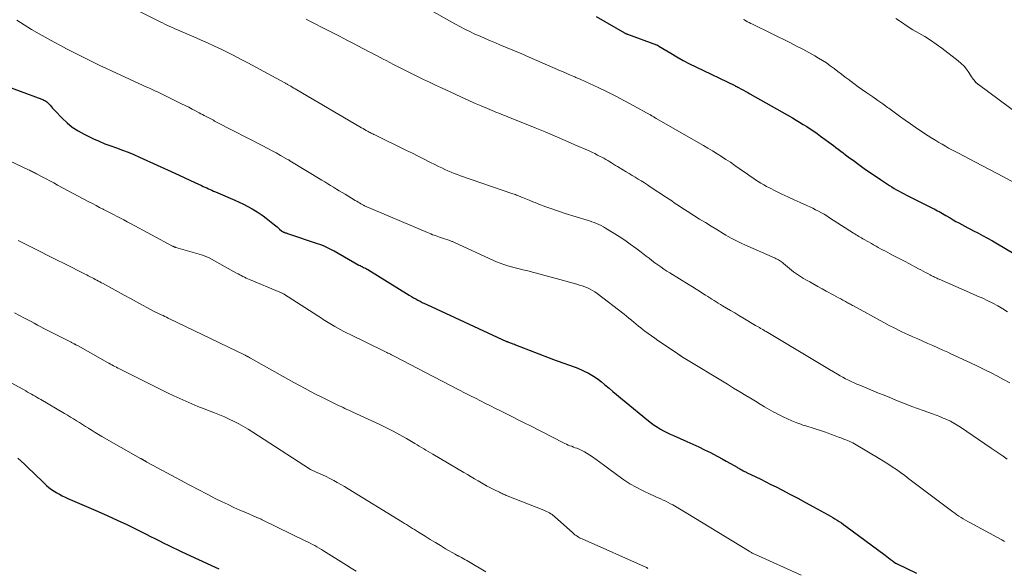
# Model space of a CAD drawing. Units: feet. Extents: x 1940000 to 1945031, y 505000 to 510004.
# Drawn here: x 1940500 to 1940667, y 505446 to 505539 of the extents above; entities that cross this region are included whole.
import ezdxf

# ---------------------------------------------------------------- set-up
doc = ezdxf.new("R2010")
doc.units = ezdxf.units.FT
doc.header["$LTSCALE"] = 100
doc.header["$MEASUREMENT"] = 0
doc.layers.add('CONTOUR INDEX', color=32, linetype='Continuous', lineweight=25)
doc.layers.add('CONTOUR INTERMEDIATE', color=40, linetype='Continuous', lineweight=15)

msp = doc.modelspace()

# ---------------------------------------------------------------- linework, layer by layer
at = {"layer": 'CONTOUR INDEX', "flags": 128}
for points, elevation in [([(1940597.33, 505539.24), (1940602.11, 505536.51), (1940602.18, 505536.47), (1940602.24, 505536.44), (1940602.31, 505536.41), (1940602.37, 505536.37), (1940602.44, 505536.34), (1940602.5, 505536.31), (1940602.57, 505536.29), (1940602.64, 505536.26), (1940607.53, 505534.47), (1940607.59, 505534.45), (1940607.64, 505534.43), (1940607.7, 505534.4), (1940607.75, 505534.38), (1940607.8, 505534.35), (1940607.86, 505534.32), (1940607.91, 505534.29), (1940607.96, 505534.26), (1940609.95, 505533.05), (1940611, 505532.43), (1940612.06, 505531.83), (1940613.15, 505531.26), (1940614.24, 505530.72), (1940620.81, 505527.56), (1940620.88, 505527.52), (1940620.95, 505527.49), (1940621.02, 505527.46), (1940621.09, 505527.42), (1940621.16, 505527.39), (1940621.22, 505527.36), (1940621.29, 505527.32), (1940621.36, 505527.29), (1940621.95, 505526.97), (1940622.31, 505526.78), (1940622.67, 505526.58), (1940623.03, 505526.38), (1940623.39, 505526.18), (1940630.59, 505522.08), (1940631.2, 505521.73), (1940631.81, 505521.37), (1940632.42, 505520.99), (1940633.02, 505520.62), (1940633.61, 505520.23), (1940634.2, 505519.83), (1940634.78, 505519.42), (1940635.36, 505519), (1940637.53, 505517.39), (1940637.94, 505517.08), (1940638.36, 505516.77), (1940638.78, 505516.45), (1940639.19, 505516.14), (1940639.61, 505515.83), (1940640.03, 505515.51), (1940640.45, 505515.2), (1940640.87, 505514.9), (1940641.84, 505514.19), (1940642.75, 505513.54), (1940643.67, 505512.89), (1940644.59, 505512.26), (1940645.52, 505511.64), (1940647.04, 505510.65), (1940647.45, 505510.39), (1940647.85, 505510.14), (1940648.26, 505509.9), (1940648.68, 505509.67), (1940649.1, 505509.44), (1940649.52, 505509.22), (1940649.95, 505509), (1940650.37, 505508.78), (1940654.34, 505506.8), (1940654.63, 505506.66), (1940654.92, 505506.51), (1940655.2, 505506.36), (1940655.48, 505506.2), (1940655.76, 505506.05), (1940656.04, 505505.89), (1940656.32, 505505.73), (1940656.6, 505505.57), (1940657.33, 505505.13), (1940657.82, 505504.84), (1940658.31, 505504.56), (1940658.8, 505504.28), (1940659.3, 505504.01), (1940659.8, 505503.75), (1940660.3, 505503.48), (1940660.8, 505503.22), (1940661.31, 505502.96), (1940662, 505502.61), (1940662.84, 505502.17), (1940663.68, 505501.71), (1940664.51, 505501.24), (1940665.33, 505500.76), (1940668.1, 505499.11)], 860), ([(1940492.26, 505529.31), (1940503.35, 505525.26), (1940503.53, 505525.18), (1940503.7, 505525.1), (1940503.87, 505525.01), (1940504.03, 505524.91), (1940504.19, 505524.8), (1940504.33, 505524.68), (1940504.47, 505524.55), (1940504.6, 505524.41), (1940504.76, 505524.22), (1940504.96, 505523.98), (1940505.17, 505523.74), (1940505.38, 505523.51), (1940505.59, 505523.28), (1940506.77, 505522.03), (1940507.62, 505521.23), (1940508.51, 505520.5), (1940509.48, 505519.88), (1940510.5, 505519.32), (1940512.12, 505518.56), (1940513.07, 505518.13), (1940514.04, 505517.72), (1940515.02, 505517.34), (1940516.01, 505516.99), (1940517, 505516.63), (1940517.98, 505516.26), (1940518.95, 505515.86), (1940519.92, 505515.44), (1940525.9, 505512.73), (1940526.75, 505512.34), (1940527.6, 505511.95), (1940528.45, 505511.55), (1940529.3, 505511.15), (1940530.41, 505510.62), (1940530.7, 505510.48), (1940530.99, 505510.34), (1940531.29, 505510.21), (1940531.58, 505510.08), (1940531.88, 505509.96), (1940532.17, 505509.83), (1940532.47, 505509.7), (1940532.76, 505509.57), (1940536.07, 505508.14), (1940536.81, 505507.81), (1940537.55, 505507.46), (1940538.27, 505507.08), (1940538.98, 505506.69), (1940539.31, 505506.51), (1940539.84, 505506.18), (1940540.37, 505505.85), (1940540.87, 505505.48), (1940541.37, 505505.11), (1940542.77, 505503.98), (1940542.99, 505503.8), (1940543.22, 505503.61), (1940543.44, 505503.43), (1940543.66, 505503.24), (1940543.99, 505502.95), (1940544.05, 505502.91), (1940544.1, 505502.86), (1940544.17, 505502.82), (1940544.23, 505502.79), (1940544.29, 505502.75), (1940544.36, 505502.72), (1940544.43, 505502.7), (1940544.5, 505502.68), (1940544.62, 505502.64), (1940544.75, 505502.6), (1940544.88, 505502.56), (1940545.01, 505502.52), (1940545.14, 505502.47), (1940550.03, 505500.83), (1940550.4, 505500.7), (1940550.77, 505500.56), (1940551.13, 505500.41), (1940551.49, 505500.25), (1940551.84, 505500.08), (1940552.19, 505499.91), (1940552.53, 505499.73), (1940552.88, 505499.54), (1940557.11, 505497.16), (1940557.3, 505497.06), (1940557.5, 505496.96), (1940557.69, 505496.86), (1940557.89, 505496.76), (1940558.17, 505496.62), (1940558.22, 505496.6), (1940558.28, 505496.57), (1940558.33, 505496.54), (1940558.39, 505496.51), (1940558.45, 505496.48), (1940558.5, 505496.45), (1940558.55, 505496.42), (1940558.61, 505496.39), (1940565.63, 505492.06), (1940565.99, 505491.84), (1940566.36, 505491.62), (1940566.73, 505491.41), (1940567.1, 505491.21), (1940567.48, 505491.01), (1940567.85, 505490.82), (1940568.23, 505490.64), (1940568.62, 505490.45), (1940582.14, 505484.21), (1940582.16, 505484.2), (1940582.18, 505484.2), (1940582.19, 505484.19), (1940582.21, 505484.18), (1940582.27, 505484.16), (1940582.29, 505484.15), (1940582.3, 505484.15), (1940582.32, 505484.14), (1940582.33, 505484.13), (1940582.76, 505483.98), (1940582.99, 505483.9), (1940583.22, 505483.81), (1940583.45, 505483.73), (1940583.67, 505483.64), (1940590.06, 505481.17), (1940590.54, 505480.99), (1940591.02, 505480.81), (1940591.5, 505480.64), (1940591.99, 505480.48), (1940592.47, 505480.31), (1940592.95, 505480.14), (1940593.43, 505479.96), (1940593.91, 505479.78), (1940594.81, 505479.42), (1940595.42, 505479.14), (1940596.02, 505478.85), (1940596.6, 505478.51), (1940597.16, 505478.14), (1940597.7, 505477.74), (1940598.24, 505477.34), (1940598.76, 505476.92), (1940599.28, 505476.49), (1940599.52, 505476.29), (1940600.15, 505475.75), (1940600.78, 505475.22), (1940601.42, 505474.68), (1940602.06, 505474.16), (1940606.19, 505470.77), (1940606.68, 505470.39), (1940607.18, 505470.03), (1940607.69, 505469.69), (1940608.22, 505469.37), (1940608.76, 505469.07), (1940609.3, 505468.78), (1940609.86, 505468.51), (1940610.42, 505468.26), (1940612.7, 505467.27), (1940613.71, 505466.82), (1940614.72, 505466.36), (1940615.71, 505465.87), (1940616.7, 505465.37), (1940617.22, 505465.1), (1940617.94, 505464.72), (1940618.66, 505464.34), (1940619.37, 505463.94), (1940620.08, 505463.54), (1940621.2, 505462.89), (1940621.34, 505462.8), (1940621.48, 505462.72), (1940621.63, 505462.64), (1940621.77, 505462.56), (1940621.95, 505462.46), (1940622, 505462.43), (1940622.05, 505462.4), (1940622.1, 505462.37), (1940622.16, 505462.34), (1940622.21, 505462.31), (1940622.26, 505462.29), (1940622.32, 505462.26), (1940622.37, 505462.23), (1940622.45, 505462.2), (1940622.55, 505462.15), (1940622.64, 505462.11), (1940622.73, 505462.06), (1940622.83, 505462.02), (1940624.37, 505461.28), (1940625.24, 505460.86), (1940626.1, 505460.44), (1940626.95, 505460), (1940627.81, 505459.56), (1940628.8, 505459.05), (1940630.15, 505458.34), (1940631.49, 505457.63), (1940632.83, 505456.91), (1940634.17, 505456.19), (1940636.65, 505454.84), (1940637.04, 505454.62), (1940637.42, 505454.4), (1940637.8, 505454.17), (1940638.17, 505453.94), (1940638.54, 505453.7), (1940638.91, 505453.45), (1940639.27, 505453.2), (1940639.62, 505452.94), (1940646.29, 505447.99), (1940646.59, 505447.76), (1940646.89, 505447.54), (1940647.18, 505447.32), (1940647.48, 505447.09), (1940648.05, 505446.67), (1940648.08, 505446.65), (1940648.1, 505446.64), (1940648.11, 505446.63), (1940648.17, 505446.59), (1940648.19, 505446.58), (1940648.21, 505446.57), (1940648.22, 505446.56), (1940648.24, 505446.56), (1940651.65, 505444.94)], 880), ([(1940499.26, 505464.42), (1940499.83, 505463.93), (1940500.38, 505463.42), (1940500.58, 505463.23), (1940501.22, 505462.6), (1940501.86, 505461.99), (1940502.51, 505461.37), (1940503.16, 505460.76), (1940504.16, 505459.82), (1940504.56, 505459.47), (1940504.98, 505459.14), (1940505.41, 505458.84), (1940505.87, 505458.56), (1940506.33, 505458.31), (1940506.81, 505458.06), (1940507.29, 505457.83), (1940507.77, 505457.61), (1940512.89, 505455.41), (1940514.52, 505454.69), (1940516.14, 505453.95), (1940517.75, 505453.18), (1940519.34, 505452.4), (1940521.02, 505451.55), (1940521.77, 505451.17), (1940522.52, 505450.8), (1940523.27, 505450.42), (1940524.03, 505450.04), (1940524.78, 505449.67), (1940525.53, 505449.3), (1940526.29, 505448.94), (1940527.06, 505448.59), (1940532.75, 505445.98), (1940533.36, 505445.68)], 900)]:
    msp.add_lwpolyline(points, dxfattribs=dict(at, elevation=elevation))
at = {"layer": 'CONTOUR INTERMEDIATE', "flags": 128}
for points, elevation in [([(1940519.34, 505540.42), (1940522.97, 505538.58), (1940523.38, 505538.37), (1940523.8, 505538.17), (1940524.22, 505537.97), (1940524.63, 505537.77), (1940525.05, 505537.58), (1940525.48, 505537.39), (1940525.9, 505537.2), (1940526.32, 505537.01), (1940529.1, 505535.82), (1940530.27, 505535.31), (1940531.43, 505534.79), (1940532.59, 505534.25), (1940533.74, 505533.71), (1940534.89, 505533.16), (1940536.03, 505532.59), (1940537.16, 505532), (1940538.29, 505531.4), (1940544.44, 505528.07), (1940544.54, 505528.02), (1940544.63, 505527.97), (1940544.72, 505527.91), (1940544.82, 505527.86), (1940544.91, 505527.8), (1940545.01, 505527.75), (1940545.1, 505527.7), (1940545.2, 505527.64), (1940545.53, 505527.45), (1940545.79, 505527.3), (1940546.06, 505527.15), (1940546.32, 505527), (1940546.58, 505526.85), (1940557.28, 505520.57), (1940557.54, 505520.42), (1940557.8, 505520.27), (1940558.06, 505520.12), (1940558.32, 505519.97), (1940558.54, 505519.85), (1940558.69, 505519.76), (1940558.84, 505519.68), (1940559, 505519.6), (1940559.15, 505519.52), (1940559.3, 505519.44), (1940559.46, 505519.37), (1940559.61, 505519.29), (1940559.77, 505519.22), (1940565.16, 505516.59), (1940566.16, 505516.1), (1940567.16, 505515.6), (1940568.15, 505515.1), (1940569.14, 505514.6), (1940570.1, 505514.11), (1940570.61, 505513.86), (1940571.13, 505513.6), (1940571.66, 505513.36), (1940572.19, 505513.13), (1940572.72, 505512.9), (1940573.26, 505512.69), (1940573.8, 505512.48), (1940574.34, 505512.29), (1940583.2, 505509.23), (1940583.41, 505509.15), (1940583.62, 505509.08), (1940583.83, 505509), (1940584.03, 505508.93), (1940584.24, 505508.85), (1940584.45, 505508.77), (1940584.65, 505508.68), (1940584.85, 505508.6), (1940585.97, 505508.14), (1940586.17, 505508.06), (1940586.37, 505507.97), (1940586.57, 505507.89), (1940586.77, 505507.81), (1940586.97, 505507.73), (1940587.18, 505507.65), (1940587.38, 505507.57), (1940587.58, 505507.49), (1940588.8, 505507.03), (1940589.61, 505506.72), (1940590.43, 505506.43), (1940591.26, 505506.15), (1940592.09, 505505.89), (1940595.79, 505504.75), (1940596.2, 505504.62), (1940596.6, 505504.48), (1940597, 505504.34), (1940597.4, 505504.19), (1940597.8, 505504.02), (1940598.18, 505503.84), (1940598.56, 505503.64), (1940598.92, 505503.43), (1940601.2, 505501.99), (1940602.16, 505501.36), (1940603.11, 505500.71), (1940604.04, 505500.03), (1940604.95, 505499.33), (1940605.79, 505498.68), (1940606.28, 505498.3), (1940606.77, 505497.92), (1940607.27, 505497.55), (1940607.77, 505497.19), (1940608.28, 505496.83), (1940608.79, 505496.48), (1940609.3, 505496.14), (1940609.83, 505495.81), (1940613.07, 505493.8), (1940613.66, 505493.44), (1940614.25, 505493.07), (1940614.83, 505492.71), (1940615.42, 505492.34), (1940615.87, 505492.05), (1940616.23, 505491.83), (1940616.59, 505491.6), (1940616.95, 505491.38), (1940617.3, 505491.15), (1940617.66, 505490.93), (1940618.02, 505490.7), (1940618.38, 505490.48), (1940618.74, 505490.27), (1940619.41, 505489.87), (1940620.1, 505489.45), (1940620.8, 505489.04), (1940621.49, 505488.63), (1940622.19, 505488.21), (1940624.34, 505486.94), (1940624.56, 505486.81), (1940624.77, 505486.68), (1940624.99, 505486.55), (1940625.2, 505486.43), (1940625.47, 505486.27), (1940625.55, 505486.22), (1940625.63, 505486.17), (1940625.72, 505486.13), (1940625.8, 505486.08), (1940625.88, 505486.03), (1940625.96, 505485.98), (1940626.04, 505485.93), (1940626.12, 505485.88), (1940632.35, 505482.15), (1940633.48, 505481.48), (1940634.61, 505480.8), (1940635.74, 505480.13), (1940636.87, 505479.46), (1940638.22, 505478.66), (1940638.68, 505478.4), (1940639.14, 505478.15), (1940639.61, 505477.9), (1940640.08, 505477.66), (1940640.56, 505477.44), (1940641.04, 505477.22), (1940641.52, 505477), (1940642, 505476.8), (1940645.2, 505475.47), (1940646.14, 505475.08), (1940647.08, 505474.7), (1940648.02, 505474.32), (1940648.96, 505473.94), (1940649.9, 505473.58), (1940650.85, 505473.21), (1940651.8, 505472.86), (1940652.76, 505472.52), (1940654.33, 505471.95), (1940654.95, 505471.72), (1940655.56, 505471.48), (1940656.17, 505471.23), (1940656.78, 505470.96), (1940657.37, 505470.68), (1940657.96, 505470.37), (1940658.52, 505470.03), (1940659.08, 505469.67), (1940664.26, 505466.15), (1940664.94, 505465.69), (1940665.62, 505465.22), (1940666.3, 505464.76), (1940666.97, 505464.29)], 872), ([(1940568.43, 505540.78), (1940573.37, 505538.04), (1940574.21, 505537.58), (1940575.05, 505537.14), (1940575.91, 505536.72), (1940576.76, 505536.3), (1940577.63, 505535.91), (1940578.5, 505535.52), (1940579.38, 505535.14), (1940580.26, 505534.78), (1940580.99, 505534.48), (1940582.24, 505533.97), (1940583.49, 505533.45), (1940584.73, 505532.92), (1940585.97, 505532.38), (1940591.27, 505530.07), (1940591.7, 505529.89), (1940592.13, 505529.7), (1940592.56, 505529.51), (1940592.99, 505529.33), (1940593.55, 505529.08), (1940593.7, 505529.02), (1940593.85, 505528.95), (1940593.99, 505528.89), (1940594.14, 505528.83), (1940594.29, 505528.76), (1940594.43, 505528.7), (1940594.58, 505528.63), (1940594.73, 505528.57), (1940597.67, 505527.21), (1940599.18, 505526.5), (1940600.67, 505525.76), (1940602.15, 505524.99), (1940603.62, 505524.2), (1940606.49, 505522.61), (1940606.51, 505522.59), (1940606.54, 505522.58), (1940606.56, 505522.57), (1940606.58, 505522.56), (1940606.66, 505522.5), (1940606.68, 505522.49), (1940606.7, 505522.48), (1940606.72, 505522.47), (1940606.74, 505522.45), (1940606.96, 505522.32), (1940607.09, 505522.24), (1940607.21, 505522.16), (1940607.34, 505522.09), (1940607.47, 505522.01), (1940615.49, 505517.4), (1940616.27, 505516.95), (1940617.04, 505516.49), (1940617.81, 505516.02), (1940618.57, 505515.54), (1940619.33, 505515.06), (1940620.08, 505514.56), (1940620.82, 505514.05), (1940621.56, 505513.54), (1940622.97, 505512.53), (1940623.42, 505512.22), (1940623.87, 505511.91), (1940624.33, 505511.61), (1940624.79, 505511.31), (1940625.25, 505511.02), (1940625.72, 505510.75), (1940626.2, 505510.48), (1940626.69, 505510.23), (1940627.77, 505509.7), (1940628.8, 505509.19), (1940629.84, 505508.69), (1940630.88, 505508.21), (1940631.93, 505507.73), (1940633.06, 505507.23), (1940633.55, 505507), (1940634.04, 505506.77), (1940634.53, 505506.53), (1940635.02, 505506.28), (1940635.5, 505506.02), (1940635.97, 505505.75), (1940636.44, 505505.47), (1940636.9, 505505.18), (1940640.96, 505502.58), (1940641.18, 505502.44), (1940641.4, 505502.3), (1940641.62, 505502.16), (1940641.84, 505502.02), (1940642.06, 505501.88), (1940642.28, 505501.74), (1940642.51, 505501.61), (1940642.73, 505501.48), (1940643.97, 505500.78), (1940644.36, 505500.56), (1940644.76, 505500.34), (1940645.15, 505500.13), (1940645.55, 505499.92), (1940645.95, 505499.7), (1940646.35, 505499.5), (1940646.75, 505499.29), (1940647.15, 505499.08), (1940647.69, 505498.79), (1940648.35, 505498.44), (1940649.02, 505498.09), (1940649.69, 505497.74), (1940650.35, 505497.39), (1940651.95, 505496.54), (1940652.35, 505496.33), (1940652.74, 505496.12), (1940653.13, 505495.91), (1940653.53, 505495.7), (1940653.95, 505495.48), (1940654.13, 505495.39), (1940654.32, 505495.29), (1940654.5, 505495.2), (1940654.69, 505495.11), (1940654.87, 505495.02), (1940655.06, 505494.93), (1940655.25, 505494.84), (1940655.44, 505494.76), (1940661.11, 505492.3), (1940661.99, 505491.91), (1940662.86, 505491.52), (1940663.72, 505491.1), (1940664.57, 505490.68), (1940665.42, 505490.22), (1940666.24, 505489.75), (1940667.05, 505489.23)], 864), ([(1940499.1, 505538.64), (1940500.35, 505537.86), (1940501.61, 505537.09), (1940502.88, 505536.35), (1940503.38, 505536.06), (1940504.41, 505535.48), (1940505.45, 505534.9), (1940506.49, 505534.34), (1940507.54, 505533.78), (1940507.85, 505533.63), (1940508.75, 505533.16), (1940509.65, 505532.7), (1940510.56, 505532.25), (1940511.46, 505531.8), (1940512.38, 505531.36), (1940513.29, 505530.92), (1940514.21, 505530.49), (1940515.13, 505530.07), (1940521.27, 505527.26), (1940521.61, 505527.11), (1940521.94, 505526.95), (1940522.28, 505526.8), (1940522.62, 505526.64), (1940522.95, 505526.48), (1940523.29, 505526.32), (1940523.62, 505526.16), (1940523.95, 505526), (1940527.05, 505524.47), (1940527.65, 505524.18), (1940528.24, 505523.88), (1940528.83, 505523.57), (1940529.42, 505523.27), (1940530.02, 505522.96), (1940530.31, 505522.8), (1940530.6, 505522.65), (1940530.89, 505522.5), (1940531.18, 505522.34), (1940531.31, 505522.27), (1940531.53, 505522.15), (1940531.75, 505522.03), (1940531.98, 505521.91), (1940532.2, 505521.79), (1940532.42, 505521.68), (1940532.64, 505521.56), (1940532.87, 505521.44), (1940533.09, 505521.33), (1940540.8, 505517.34), (1940541.55, 505516.95), (1940542.3, 505516.55), (1940543.05, 505516.15), (1940543.79, 505515.74), (1940545.13, 505515), (1940545.2, 505514.96), (1940545.27, 505514.92), (1940545.34, 505514.88), (1940545.41, 505514.84), (1940550.82, 505511.53), (1940551.32, 505511.23), (1940551.81, 505510.93), (1940552.3, 505510.63), (1940552.79, 505510.33), (1940553.28, 505510.03), (1940553.77, 505509.73), (1940554.26, 505509.43), (1940554.76, 505509.14), (1940556.49, 505508.1), (1940556.72, 505507.96), (1940556.95, 505507.82), (1940557.18, 505507.68), (1940557.42, 505507.55), (1940557.86, 505507.29), (1940557.87, 505507.28), (1940557.89, 505507.28), (1940557.9, 505507.27), (1940557.92, 505507.26), (1940557.98, 505507.23), (1940558, 505507.22), (1940558.02, 505507.21), (1940558.03, 505507.21), (1940558.05, 505507.2), (1940568.7, 505502.66), (1940569, 505502.54), (1940569.29, 505502.42), (1940569.58, 505502.3), (1940569.88, 505502.19), (1940570.18, 505502.08), (1940570.48, 505501.97), (1940570.78, 505501.87), (1940571.08, 505501.77), (1940572.5, 505501.3), (1940572.62, 505501.26), (1940572.74, 505501.22), (1940572.86, 505501.17), (1940572.98, 505501.13), (1940573.09, 505501.08), (1940573.21, 505501.02), (1940573.33, 505500.97), (1940573.44, 505500.92), (1940579.8, 505497.96), (1940580.42, 505497.69), (1940581.04, 505497.45), (1940581.67, 505497.23), (1940582.32, 505497.04), (1940582.96, 505496.87), (1940583.61, 505496.69), (1940584.26, 505496.52), (1940584.91, 505496.36), (1940585.71, 505496.15), (1940586.76, 505495.88), (1940587.81, 505495.61), (1940588.85, 505495.33), (1940589.9, 505495.04), (1940594.07, 505493.9), (1940594.52, 505493.76), (1940594.97, 505493.62), (1940595.41, 505493.45), (1940595.85, 505493.28), (1940596.28, 505493.08), (1940596.7, 505492.86), (1940597.09, 505492.61), (1940597.48, 505492.34), (1940602.06, 505488.83), (1940602.47, 505488.51), (1940602.88, 505488.18), (1940603.29, 505487.84), (1940603.69, 505487.5), (1940604.09, 505487.16), (1940604.49, 505486.82), (1940604.9, 505486.49), (1940605.31, 505486.17), (1940605.57, 505485.97), (1940606.12, 505485.56), (1940606.68, 505485.15), (1940607.24, 505484.75), (1940607.8, 505484.36), (1940610.08, 505482.82), (1940610.33, 505482.65), (1940610.58, 505482.48), (1940610.83, 505482.31), (1940611.09, 505482.14), (1940611.43, 505481.91), (1940611.51, 505481.86), (1940611.59, 505481.8), (1940611.67, 505481.75), (1940611.75, 505481.7), (1940611.83, 505481.65), (1940611.9, 505481.6), (1940611.98, 505481.55), (1940612.06, 505481.5), (1940619.56, 505476.96), (1940620.61, 505476.32), (1940621.66, 505475.69), (1940622.71, 505475.05), (1940623.76, 505474.41), (1940624.32, 505474.07), (1940625.1, 505473.6), (1940625.87, 505473.15), (1940626.65, 505472.7), (1940627.44, 505472.25), (1940627.61, 505472.16), (1940628.32, 505471.78), (1940629.03, 505471.42), (1940629.76, 505471.08), (1940630.5, 505470.76), (1940631.32, 505470.43), (1940631.66, 505470.29), (1940632, 505470.17), (1940632.35, 505470.05), (1940632.7, 505469.95), (1940633.05, 505469.85), (1940633.4, 505469.74), (1940633.75, 505469.63), (1940634.1, 505469.52), (1940636.02, 505468.88), (1940636.63, 505468.67), (1940637.23, 505468.46), (1940637.83, 505468.24), (1940638.43, 505468.02), (1940638.99, 505467.8), (1940639.31, 505467.68), (1940639.62, 505467.56), (1940639.93, 505467.43), (1940640.23, 505467.29), (1940640.54, 505467.15), (1940640.84, 505467.01), (1940641.13, 505466.85), (1940641.42, 505466.68), (1940645.31, 505464.38), (1940646.05, 505463.93), (1940646.79, 505463.47), (1940647.51, 505462.99), (1940648.23, 505462.49), (1940648.93, 505461.99), (1940649.64, 505461.48), (1940650.33, 505460.96), (1940651.03, 505460.44), (1940657.78, 505455.36), (1940658.12, 505455.11), (1940658.47, 505454.86), (1940658.83, 505454.62), (1940659.19, 505454.39), (1940659.56, 505454.16), (1940659.93, 505453.94), (1940660.3, 505453.73), (1940660.68, 505453.52), (1940665.96, 505450.67), (1940666.11, 505450.59), (1940666.26, 505450.51), (1940666.4, 505450.42), (1940666.55, 505450.33)], 876), ([(1940548.15, 505538.82), (1940548.64, 505538.56), (1940549.13, 505538.31), (1940551.34, 505537.19), (1940552.58, 505536.56), (1940553.81, 505535.92), (1940555.04, 505535.28), (1940556.27, 505534.64), (1940557.74, 505533.87), (1940558.23, 505533.61), (1940558.73, 505533.35), (1940559.22, 505533.09), (1940559.72, 505532.83), (1940560.22, 505532.58), (1940560.72, 505532.32), (1940561.21, 505532.06), (1940561.71, 505531.81), (1940562.99, 505531.15), (1940563.99, 505530.64), (1940565, 505530.13), (1940566.01, 505529.62), (1940567.02, 505529.11), (1940568.03, 505528.62), (1940569.05, 505528.12), (1940570.06, 505527.64), (1940571.09, 505527.16), (1940573.39, 505526.1), (1940574.49, 505525.6), (1940575.6, 505525.1), (1940576.71, 505524.61), (1940577.82, 505524.13), (1940579.3, 505523.5), (1940579.68, 505523.34), (1940580.06, 505523.18), (1940580.44, 505523.03), (1940580.82, 505522.87), (1940581.2, 505522.72), (1940581.59, 505522.57), (1940581.97, 505522.42), (1940582.35, 505522.27), (1940586.98, 505520.4), (1940588.67, 505519.71), (1940590.36, 505519.01), (1940592.05, 505518.28), (1940593.73, 505517.54), (1940596.11, 505516.48), (1940596.59, 505516.26), (1940597.07, 505516.04), (1940597.55, 505515.8), (1940598.02, 505515.56), (1940598.26, 505515.43), (1940598.61, 505515.25), (1940598.95, 505515.06), (1940599.28, 505514.86), (1940599.61, 505514.66), (1940599.94, 505514.45), (1940600.27, 505514.24), (1940600.6, 505514.04), (1940600.94, 505513.84), (1940602.38, 505512.95), (1940602.9, 505512.64), (1940603.42, 505512.33), (1940603.94, 505512.02), (1940604.46, 505511.71), (1940604.97, 505511.4), (1940605.49, 505511.09), (1940606, 505510.76), (1940606.5, 505510.43), (1940609.27, 505508.59), (1940609.71, 505508.3), (1940610.14, 505508.01), (1940610.57, 505507.72), (1940611, 505507.43), (1940611.43, 505507.14), (1940611.87, 505506.85), (1940612.31, 505506.56), (1940612.74, 505506.28), (1940613.89, 505505.56), (1940614.86, 505504.95), (1940615.83, 505504.35), (1940616.8, 505503.75), (1940617.77, 505503.15), (1940618.83, 505502.5), (1940619.28, 505502.24), (1940619.72, 505501.98), (1940620.18, 505501.72), (1940620.63, 505501.48), (1940621.09, 505501.24), (1940621.56, 505501.01), (1940622.03, 505500.79), (1940622.5, 505500.57), (1940627.64, 505498.33), (1940627.83, 505498.23), (1940628.03, 505498.14), (1940628.22, 505498.04), (1940628.4, 505497.93), (1940628.58, 505497.81), (1940628.76, 505497.69), (1940628.93, 505497.56), (1940629.1, 505497.43), (1940630.12, 505496.55), (1940630.44, 505496.28), (1940630.76, 505496.03), (1940631.1, 505495.78), (1940631.44, 505495.54), (1940631.79, 505495.31), (1940632.14, 505495.09), (1940632.49, 505494.87), (1940632.85, 505494.66), (1940633.52, 505494.29), (1940634.22, 505493.9), (1940634.92, 505493.51), (1940635.61, 505493.13), (1940636.32, 505492.75), (1940637.62, 505492.04), (1940638, 505491.83), (1940638.39, 505491.62), (1940638.78, 505491.41), (1940639.16, 505491.2), (1940639.6, 505490.97), (1940639.77, 505490.88), (1940639.94, 505490.78), (1940640.11, 505490.69), (1940640.27, 505490.59), (1940640.44, 505490.5), (1940640.61, 505490.41), (1940640.78, 505490.31), (1940640.95, 505490.22), (1940646.06, 505487.43), (1940647, 505486.93), (1940647.96, 505486.44), (1940648.93, 505485.97), (1940649.9, 505485.52), (1940650.18, 505485.39), (1940651.02, 505485.01), (1940651.86, 505484.64), (1940652.7, 505484.26), (1940653.55, 505483.89), (1940654.39, 505483.51), (1940655.23, 505483.14), (1940656.07, 505482.76), (1940656.91, 505482.37), (1940657.45, 505482.13), (1940658.56, 505481.62), (1940659.66, 505481.1), (1940660.76, 505480.59), (1940661.87, 505480.06), (1940663.23, 505479.41), (1940664.3, 505478.88), (1940665.35, 505478.34), (1940666.39, 505477.76), (1940667.42, 505477.17)], 868), ([(1940622.32, 505538.78), (1940622.45, 505538.7), (1940622.72, 505538.54), (1940622.98, 505538.39), (1940623.25, 505538.24), (1940623.53, 505538.09), (1940623.8, 505537.95), (1940630.26, 505534.78), (1940631.3, 505534.26), (1940632.33, 505533.72), (1940633.35, 505533.17), (1940634.37, 505532.59), (1940635, 505532.23), (1940635.69, 505531.82), (1940636.36, 505531.39), (1940637.01, 505530.93), (1940637.65, 505530.45), (1940638.28, 505529.97), (1940638.92, 505529.48), (1940639.55, 505528.99), (1940640.19, 505528.51), (1940640.32, 505528.41), (1940641.02, 505527.89), (1940641.74, 505527.37), (1940642.46, 505526.86), (1940643.18, 505526.36), (1940643.4, 505526.21), (1940644.24, 505525.64), (1940645.07, 505525.06), (1940645.89, 505524.46), (1940646.71, 505523.87), (1940646.91, 505523.72), (1940647.83, 505523.05), (1940648.75, 505522.38), (1940649.68, 505521.72), (1940650.61, 505521.06), (1940651.8, 505520.22), (1940652.39, 505519.82), (1940652.99, 505519.42), (1940653.59, 505519.03), (1940654.2, 505518.66), (1940654.34, 505518.57), (1940654.88, 505518.24), (1940655.42, 505517.92), (1940655.97, 505517.61), (1940656.52, 505517.29), (1940657.07, 505516.98), (1940657.62, 505516.68), (1940658.18, 505516.38), (1940658.73, 505516.09), (1940661.64, 505514.56), (1940662.83, 505513.94), (1940664.01, 505513.32), (1940665.2, 505512.7), (1940666.39, 505512.08), (1940668.14, 505511.16)], 856), ([(1940648.13, 505538.95), (1940649.07, 505538.28), (1940650.04, 505537.64), (1940651.03, 505537.03), (1940652.03, 505536.45), (1940653.03, 505535.87), (1940654.01, 505535.25), (1940654.97, 505534.59), (1940655.9, 505533.91), (1940658.69, 505531.75), (1940659.2, 505531.31), (1940659.68, 505530.84), (1940660.1, 505530.33), (1940660.49, 505529.78), (1940660.97, 505529.03), (1940661.1, 505528.84), (1940661.24, 505528.65), (1940661.38, 505528.48), (1940661.53, 505528.3), (1940661.75, 505528.05), (1940661.79, 505528.01), (1940661.84, 505527.96), (1940661.89, 505527.92), (1940661.94, 505527.88), (1940661.99, 505527.84), (1940662.05, 505527.81), (1940662.1, 505527.77), (1940662.15, 505527.73), (1940669.14, 505522.57)], 852), ([(1940490.4, 505518.3), (1940501.08, 505513.29), (1940501.25, 505513.21), (1940501.42, 505513.13), (1940501.6, 505513.05), (1940501.77, 505512.96), (1940501.94, 505512.88), (1940502.12, 505512.79), (1940502.29, 505512.71), (1940502.46, 505512.62), (1940503.42, 505512.1), (1940504.07, 505511.75), (1940504.72, 505511.4), (1940505.37, 505511.06), (1940506.02, 505510.71), (1940511.33, 505507.88), (1940511.93, 505507.56), (1940512.53, 505507.24), (1940513.14, 505506.93), (1940513.74, 505506.62), (1940513.79, 505506.59), (1940514.37, 505506.29), (1940514.95, 505506), (1940515.52, 505505.7), (1940516.1, 505505.4), (1940516.68, 505505.1), (1940517.25, 505504.8), (1940517.82, 505504.5), (1940518.4, 505504.19), (1940525.48, 505500.38), (1940525.56, 505500.34), (1940525.63, 505500.31), (1940525.7, 505500.27), (1940525.78, 505500.24), (1940525.85, 505500.21), (1940525.93, 505500.18), (1940526, 505500.16), (1940526.08, 505500.13), (1940530.42, 505498.89), (1940530.58, 505498.84), (1940530.73, 505498.79), (1940530.87, 505498.74), (1940531.02, 505498.68), (1940531.17, 505498.62), (1940531.31, 505498.55), (1940531.45, 505498.48), (1940531.59, 505498.41), (1940536.34, 505495.8), (1940536.61, 505495.65), (1940536.89, 505495.51), (1940537.16, 505495.36), (1940537.43, 505495.22), (1940537.71, 505495.08), (1940537.99, 505494.95), (1940538.27, 505494.82), (1940538.55, 505494.7), (1940543.7, 505492.56), (1940543.8, 505492.51), (1940543.9, 505492.47), (1940544, 505492.42), (1940544.11, 505492.37), (1940544.21, 505492.32), (1940544.3, 505492.27), (1940544.4, 505492.21), (1940544.5, 505492.15), (1940550.75, 505488.13), (1940551.03, 505487.95), (1940551.31, 505487.77), (1940551.59, 505487.59), (1940551.88, 505487.41), (1940552.16, 505487.24), (1940552.45, 505487.06), (1940552.73, 505486.9), (1940553.03, 505486.74), (1940553.5, 505486.48), (1940554.03, 505486.2), (1940554.56, 505485.92), (1940555.1, 505485.64), (1940555.64, 505485.37), (1940561.39, 505482.56), (1940561.6, 505482.45), (1940561.81, 505482.35), (1940562.02, 505482.25), (1940562.23, 505482.14), (1940562.44, 505482.03), (1940562.65, 505481.93), (1940562.85, 505481.82), (1940563.06, 505481.71), (1940568.38, 505478.94), (1940569.79, 505478.21), (1940571.2, 505477.48), (1940572.61, 505476.75), (1940574.02, 505476.02), (1940575.14, 505475.45), (1940575.99, 505475.01), (1940576.85, 505474.58), (1940577.7, 505474.15), (1940578.55, 505473.72), (1940579.41, 505473.29), (1940580.27, 505472.86), (1940581.12, 505472.44), (1940581.98, 505472.01), (1940582.25, 505471.88), (1940583.24, 505471.39), (1940584.23, 505470.89), (1940585.21, 505470.39), (1940586.2, 505469.89), (1940591.76, 505467.05), (1940592.03, 505466.91), (1940592.31, 505466.78), (1940592.6, 505466.66), (1940592.88, 505466.55), (1940593.17, 505466.44), (1940593.46, 505466.32), (1940593.75, 505466.21), (1940594.03, 505466.1), (1940594.43, 505465.94), (1940594.9, 505465.74), (1940595.37, 505465.51), (1940595.81, 505465.25), (1940596.25, 505464.96), (1940596.68, 505464.66), (1940597.32, 505464.21), (1940597.96, 505463.75), (1940598.59, 505463.28), (1940599.22, 505462.82), (1940600.98, 505461.49), (1940601.99, 505460.78), (1940603.02, 505460.11), (1940604.09, 505459.51), (1940605.18, 505458.94), (1940606.58, 505458.27), (1940607, 505458.08), (1940607.42, 505457.89), (1940607.84, 505457.7), (1940608.27, 505457.52), (1940608.69, 505457.34), (1940609.11, 505457.14), (1940609.53, 505456.94), (1940609.93, 505456.72), (1940610.29, 505456.52), (1940610.87, 505456.2), (1940611.45, 505455.87), (1940612.03, 505455.53), (1940612.6, 505455.19), (1940623.27, 505448.66), (1940623.4, 505448.58), (1940623.53, 505448.5), (1940623.66, 505448.43), (1940623.79, 505448.36), (1940623.92, 505448.29), (1940624.05, 505448.22), (1940624.19, 505448.16), (1940624.32, 505448.1), (1940632.06, 505444.6)], 884), ([(1940499.34, 505501.33), (1940499.77, 505501.11), (1940501.68, 505500.14), (1940503.06, 505499.44), (1940504.45, 505498.74), (1940505.84, 505498.04), (1940507.22, 505497.34), (1940510.71, 505495.59), (1940510.95, 505495.47), (1940511.19, 505495.35), (1940511.43, 505495.23), (1940511.67, 505495.1), (1940511.91, 505494.98), (1940512.14, 505494.86), (1940512.38, 505494.73), (1940512.62, 505494.61), (1940512.67, 505494.58), (1940512.93, 505494.44), (1940513.2, 505494.3), (1940513.46, 505494.16), (1940513.72, 505494.01), (1940515.26, 505493.16), (1940516.29, 505492.59), (1940517.32, 505492.03), (1940518.36, 505491.46), (1940519.39, 505490.9), (1940522.27, 505489.35), (1940522.39, 505489.29), (1940522.51, 505489.23), (1940522.63, 505489.17), (1940522.76, 505489.11), (1940522.88, 505489.05), (1940523.01, 505488.99), (1940523.13, 505488.93), (1940523.26, 505488.88), (1940523.6, 505488.73), (1940523.9, 505488.6), (1940524.19, 505488.46), (1940524.49, 505488.32), (1940524.78, 505488.18), (1940537.79, 505481.88), (1940537.85, 505481.85), (1940537.9, 505481.82), (1940537.96, 505481.79), (1940538.02, 505481.76), (1940538.07, 505481.73), (1940538.13, 505481.7), (1940538.18, 505481.67), (1940538.24, 505481.64), (1940538.33, 505481.59), (1940538.43, 505481.53), (1940538.53, 505481.47), (1940538.63, 505481.41), (1940538.74, 505481.36), (1940546.06, 505477.26), (1940547, 505476.73), (1940547.96, 505476.22), (1940548.92, 505475.73), (1940549.88, 505475.24), (1940550.69, 505474.84), (1940551.25, 505474.56), (1940551.82, 505474.28), (1940552.38, 505474), (1940552.95, 505473.72), (1940553.43, 505473.48), (1940553.75, 505473.32), (1940554.08, 505473.17), (1940554.41, 505473.01), (1940554.74, 505472.85), (1940555.07, 505472.7), (1940555.39, 505472.54), (1940555.72, 505472.39), (1940556.05, 505472.24), (1940560.63, 505470.13), (1940561.78, 505469.59), (1940562.92, 505469.02), (1940564.04, 505468.41), (1940565.14, 505467.78), (1940566.57, 505466.94), (1940566.95, 505466.72), (1940567.34, 505466.49), (1940567.71, 505466.26), (1940568.09, 505466.02), (1940568.47, 505465.79), (1940568.84, 505465.55), (1940569.22, 505465.33), (1940569.61, 505465.1), (1940574.91, 505461.99), (1940575.51, 505461.64), (1940576.11, 505461.29), (1940576.72, 505460.93), (1940577.32, 505460.58), (1940578.43, 505459.92), (1940578.48, 505459.9), (1940578.52, 505459.87), (1940578.57, 505459.84), (1940578.62, 505459.82), (1940578.67, 505459.79), (1940578.71, 505459.76), (1940578.76, 505459.74), (1940578.81, 505459.71), (1940579.17, 505459.53), (1940579.4, 505459.42), (1940579.63, 505459.3), (1940579.85, 505459.19), (1940580.08, 505459.07), (1940580.93, 505458.65), (1940581.09, 505458.57), (1940581.25, 505458.49), (1940581.41, 505458.42), (1940581.57, 505458.34), (1940581.74, 505458.27), (1940581.9, 505458.2), (1940582.06, 505458.13), (1940582.23, 505458.06), (1940588.43, 505455.62), (1940588.68, 505455.52), (1940588.92, 505455.41), (1940589.16, 505455.29), (1940589.39, 505455.16), (1940589.62, 505455.03), (1940589.84, 505454.88), (1940590.05, 505454.72), (1940590.25, 505454.55), (1940593.36, 505451.77), (1940593.54, 505451.62), (1940593.73, 505451.47), (1940593.91, 505451.33), (1940594.1, 505451.2), (1940594.3, 505451.07), (1940594.5, 505450.95), (1940594.71, 505450.84), (1940594.92, 505450.74), (1940605.83, 505445.91), (1940605.89, 505445.87), (1940605.96, 505445.84), (1940606.03, 505445.8), (1940606.09, 505445.76)], 888), ([(1940498.71, 505489.08), (1940500.43, 505488.15), (1940500.97, 505487.86), (1940501.52, 505487.57), (1940502.06, 505487.28), (1940502.61, 505486.99), (1940503.16, 505486.7), (1940503.7, 505486.41), (1940504.25, 505486.13), (1940504.8, 505485.85), (1940508.1, 505484.18), (1940508.2, 505484.13), (1940508.3, 505484.08), (1940508.4, 505484.02), (1940508.5, 505483.97), (1940508.6, 505483.92), (1940508.7, 505483.87), (1940508.8, 505483.82), (1940508.9, 505483.76), (1940508.97, 505483.73), (1940509.1, 505483.66), (1940509.23, 505483.58), (1940509.37, 505483.51), (1940509.5, 505483.44), (1940514.47, 505480.65), (1940514.72, 505480.51), (1940514.98, 505480.37), (1940515.23, 505480.23), (1940515.48, 505480.1), (1940515.74, 505479.96), (1940516, 505479.83), (1940516.25, 505479.7), (1940516.51, 505479.57), (1940523.75, 505475.95), (1940524.75, 505475.46), (1940525.75, 505474.99), (1940526.76, 505474.52), (1940527.78, 505474.07), (1940528.8, 505473.63), (1940529.82, 505473.21), (1940530.85, 505472.79), (1940531.89, 505472.39), (1940532.61, 505472.12), (1940533.46, 505471.78), (1940534.3, 505471.43), (1940535.13, 505471.05), (1940535.95, 505470.65), (1940536.75, 505470.23), (1940537.55, 505469.79), (1940538.33, 505469.33), (1940539.1, 505468.84), (1940548.7, 505462.63), (1940548.72, 505462.62), (1940548.74, 505462.61), (1940548.75, 505462.6), (1940548.77, 505462.59), (1940548.84, 505462.55), (1940548.86, 505462.54), (1940548.87, 505462.53), (1940548.89, 505462.52), (1940548.91, 505462.51), (1940550.26, 505461.9), (1940550.91, 505461.6), (1940551.55, 505461.3), (1940552.18, 505460.98), (1940552.82, 505460.66), (1940553.44, 505460.32), (1940554.06, 505459.98), (1940554.68, 505459.62), (1940555.29, 505459.26), (1940564.49, 505453.6), (1940564.83, 505453.39), (1940565.17, 505453.18), (1940565.51, 505452.97), (1940565.85, 505452.76), (1940566.19, 505452.54), (1940566.52, 505452.33), (1940566.86, 505452.12), (1940567.2, 505451.9), (1940568.32, 505451.2), (1940569.19, 505450.67), (1940570.06, 505450.14), (1940570.93, 505449.61), (1940571.8, 505449.09), (1940573.4, 505448.15), (1940573.48, 505448.11), (1940573.56, 505448.07), (1940573.64, 505448.02), (1940573.72, 505447.98), (1940573.8, 505447.94), (1940573.88, 505447.9), (1940573.96, 505447.86), (1940574.04, 505447.82), (1940574.49, 505447.59), (1940574.79, 505447.43), (1940575.08, 505447.27), (1940575.38, 505447.1), (1940575.67, 505446.93), (1940578.59, 505445.19)], 892), ([(1940495.74, 505478.48), (1940500.61, 505475.82), (1940500.93, 505475.64), (1940501.25, 505475.46), (1940501.57, 505475.28), (1940501.9, 505475.1), (1940502.21, 505474.92), (1940502.53, 505474.73), (1940502.85, 505474.55), (1940503.17, 505474.36), (1940507.2, 505472), (1940507.71, 505471.7), (1940508.23, 505471.39), (1940508.73, 505471.08), (1940509.24, 505470.77), (1940509.75, 505470.45), (1940510.25, 505470.13), (1940510.75, 505469.81), (1940511.25, 505469.49), (1940511.32, 505469.44), (1940511.86, 505469.1), (1940512.4, 505468.77), (1940512.94, 505468.44), (1940513.49, 505468.12), (1940520.09, 505464.39), (1940520.14, 505464.36), (1940520.19, 505464.33), (1940520.24, 505464.3), (1940520.3, 505464.27), (1940520.35, 505464.25), (1940520.4, 505464.22), (1940520.45, 505464.19), (1940520.51, 505464.16), (1940520.6, 505464.11), (1940520.68, 505464.06), (1940520.76, 505464.01), (1940520.84, 505463.96), (1940520.92, 505463.91), (1940521, 505463.86), (1940521.08, 505463.81), (1940521.16, 505463.77), (1940521.24, 505463.72), (1940526.84, 505460.69), (1940528.34, 505459.89), (1940529.84, 505459.1), (1940531.35, 505458.33), (1940532.86, 505457.57), (1940533.91, 505457.05), (1940534.91, 505456.56), (1940535.91, 505456.09), (1940536.91, 505455.64), (1940537.93, 505455.2), (1940539.67, 505454.45), (1940539.82, 505454.39), (1940539.96, 505454.33), (1940540.11, 505454.26), (1940540.25, 505454.2), (1940540.39, 505454.14), (1940540.54, 505454.07), (1940540.68, 505454), (1940540.82, 505453.93), (1940548.1, 505450.39), (1940548.48, 505450.21), (1940548.86, 505450.01), (1940549.24, 505449.82), (1940549.61, 505449.62), (1940549.99, 505449.41), (1940550.36, 505449.2), (1940550.73, 505448.98), (1940551.09, 505448.76), (1940554.99, 505446.32), (1940555.81, 505445.81), (1940556.62, 505445.29)], 896)]:
    msp.add_lwpolyline(points, dxfattribs=dict(at, elevation=elevation))

doc.saveas('drawing.dxf')
